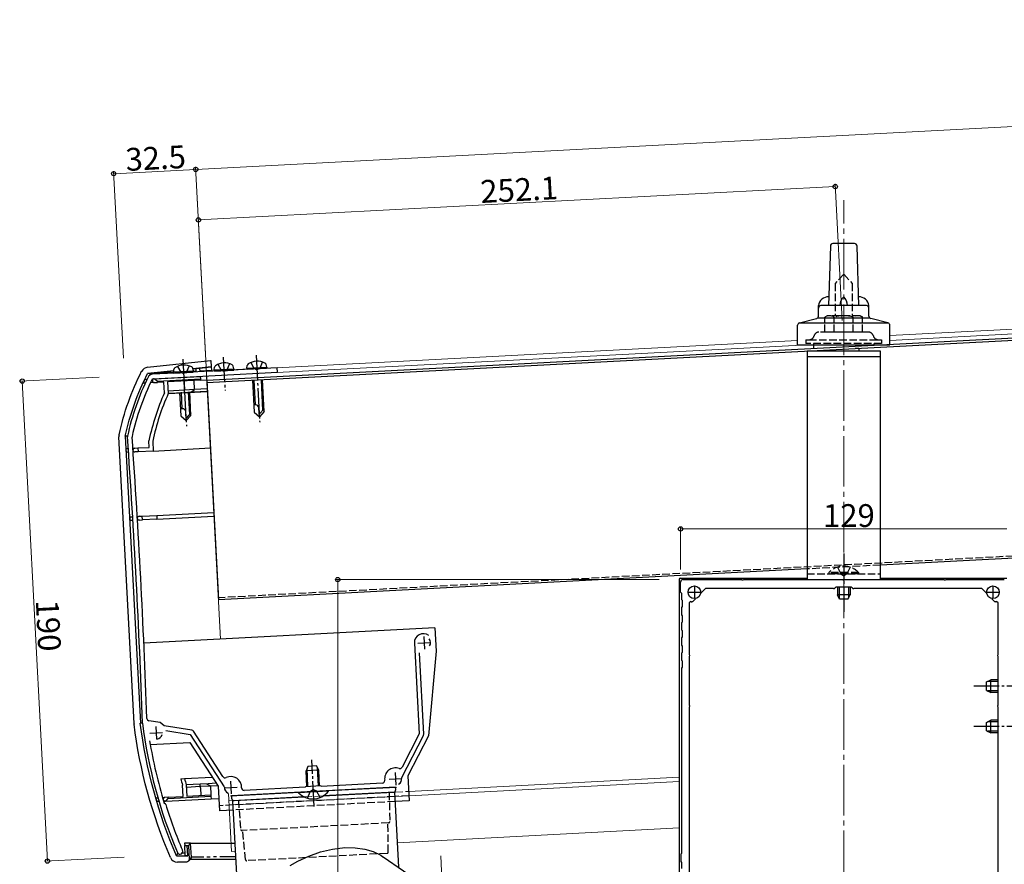
# Model space of a CAD drawing. Extents: x 0 to 1980, y 0 to 3204.
# Drawn here: x 346 to 736, y 955 to 1289 of the extents above; entities that cross this region are included whole.
import ezdxf

# ---------------------------------------------------------------- set-up
doc = ezdxf.new("R2010")
doc.units = 0
for name, pattern in [('PHANTOM', [12.7, 6.35, -1.27, 1.27, -1.27, 1.27, -1.27]), ('YCENTER_1', [13, 10, -1, 1, -1]), ('YHIDDEN_1', [4, 3, -1])]:
    doc.linetypes.add(name, pattern=pattern)
for name, color, linetype, lineweight in [('YKK_11', 7, 'CONTINUOUS', 30), ('YKK_12', 2, 'CONTINUOUS', 13), ('YKK_13', 4, 'CONTINUOUS', 30), ('YKK_D', 6, 'CONTINUOUS', 13)]:
    doc.layers.add(name, color=color, linetype=linetype, lineweight=lineweight)
doc.styles.get("Standard").update_dxf_attribs({"font": 'txt', "bigfont": 'BIGFONT'})

msp = doc.modelspace()

# ---------------------------------------------------------------- linework, layer by layer
at = {"layer": 'YKK_11', "linetype": 'ByBlock', "lineweight": -2, "ltscale": 0.5}
for p, q in [((410.62, 1149.5), (398.75, 1148.88)), ((398.91, 1147.08), (448.12, 1149.66)), ((410.81, 1149.39), (410.62, 1149.5)), ((411.36, 1149.42), (410.81, 1149.39)), ((411.53, 1149.55), (411.36, 1149.42)), ((439.58, 1151.02), (411.53, 1149.55)), ((439.77, 1150.91), (439.58, 1151.02)), ((440.32, 1150.94), (439.77, 1150.91)), ((440.49, 1151.07), (440.32, 1150.94)), ((448.03, 1151.46), (440.49, 1151.07)), ((448.12, 1149.66), (448.03, 1151.46)), ((398.65, 1146.92), (398.91, 1147.08)), ((607.52, 1062.73), (607.52, 1066.73)), ((608.52, 1067.73), (631.56, 1067.73)), ((631.56, 1067.73), (631.74, 1067.61)), ((631.74, 1067.61), (632.29, 1067.61)), ((632.29, 1067.61), (632.48, 1067.73)), ((632.48, 1067.73), (671.56, 1067.73)), ((671.56, 1067.73), (671.74, 1067.61)), ((671.74, 1067.61), (672.29, 1067.61)), ((672.29, 1067.61), (672.48, 1067.73)), ((672.48, 1067.73), (711.56, 1067.73)), ((711.56, 1067.73), (711.74, 1067.61)), ((711.74, 1067.61), (712.29, 1067.61)), ((712.29, 1067.61), (712.48, 1067.73)), ((712.48, 1067.73), (735.52, 1067.73)), ((608.02, 1062.23), (607.52, 1062.73)), ((617.39, 1064.13), (615.6, 1062.35)), ((668, 1064.13), (617.39, 1064.13)), ((669.02, 1064.73), (668.71, 1064.43)), ((675.02, 1064.73), (669.02, 1064.73)), ((675.32, 1064.43), (675.02, 1064.73)), ((726.65, 1064.13), (676.03, 1064.13)), ((728.44, 1062.35), (726.65, 1064.13)), ((608.02, 1059.73), (608.02, 1062.23)), ((608.32, 1059.43), (608.02, 1059.73)), ((608.32, 1057.03), (608.32, 1059.43)), ((611.6, 1059), (610.92, 1058.53)), ((612.22, 1058.96), (611.92, 1058.89)), ((613.41, 1060.15), (612.22, 1058.96)), ((613.41, 1060.15), (612.22, 1058.96)), ((731.82, 1058.96), (730.63, 1060.15)), ((732.11, 1058.89), (731.82, 1058.96)), ((733.12, 1058.53), (732.44, 1059)), ((608.02, 1056.73), (608.32, 1057.03)), ((608.02, 1053.73), (608.02, 1056.73)), ((610.92, 1058.53), (610.92, 1038.13)), ((733.12, 1038.13), (733.12, 1058.53)), ((608.32, 1053.43), (608.02, 1053.73)), ((608.02, 1050.73), (608.32, 1051.03)), ((608.32, 1051.03), (608.32, 1053.43)), ((608.02, 1047.73), (608.02, 1050.73)), ((608.32, 1047.43), (608.02, 1047.73)), ((608.32, 1045.03), (608.32, 1047.43)), ((608.02, 1044.73), (608.32, 1045.03)), ((608.02, 1041.73), (608.02, 1044.73)), ((502.3, 1042.55), (504.18, 1006.68)), ((608.32, 1041.43), (608.02, 1041.73)), ((608.32, 1039.03), (608.32, 1041.43)), ((505.99, 1006.56), (504.3, 1038.76)), ((608.02, 1038.73), (608.32, 1039.03)), ((608.02, 1035.73), (608.02, 1038.73)), ((608.32, 1035.43), (608.02, 1035.73)), ((608.32, 1033.03), (608.32, 1035.43)), ((610.92, 1038.13), (611.04, 1037.89)), ((611.04, 1037.57), (610.92, 1037.33)), ((610.92, 1037.33), (610.92, 1018.13)), ((611.04, 1037.89), (611.04, 1037.57)), ((733, 1037.89), (733.12, 1038.13)), ((733, 1037.57), (733, 1037.89)), ((733.12, 1037.33), (733, 1037.57)), ((733.12, 1018.13), (733.12, 1037.33)), ((608.02, 1032.73), (608.32, 1033.03)), ((608.02, 959.53), (608.02, 1032.73)), ((610.92, 1018.13), (611.04, 1017.89)), ((611.04, 1017.57), (610.92, 1017.33)), ((610.92, 1017.33), (610.92, 868.13)), ((611.04, 1017.89), (611.04, 1017.57)), ((733, 1017.89), (733.12, 1018.13)), ((733, 1017.57), (733, 1017.89)), ((733.12, 1017.33), (733, 1017.57)), ((733.12, 868.13), (733.12, 1017.33)), ((401.8, 1011.17), (397.38, 1011.87)), ((403.36, 1009.91), (401.8, 1011.17)), ((414.27, 1008.18), (403.36, 1009.91)), ((403.98, 1007.99), (413.63, 1006.46)), ((413.63, 1006.46), (427.1, 985.73)), ((426.59, 989.82), (414.95, 1007.74)), ((497.4, 989.42), (505.88, 1006.06)), ((504.18, 1006.68), (497.48, 993.53)), ((459.12, 985.61), (435.05, 984.35)), ((459.31, 985.82), (459.12, 985.61)), ((465.3, 986.14), (459.31, 985.82)), ((462.87, 984.01), (495.23, 985.7)), ((465.51, 985.95), (465.3, 986.14)), ((489.64, 987.21), (465.51, 985.95)), ((429.64, 982.27), (461.95, 983.96)), ((461.95, 983.96), (462.13, 984.09)), ((462.13, 984.09), (462.68, 984.12)), ((462.68, 984.12), (462.87, 984.01)), ((403.44, 979.38), (403.36, 979.52)), ((403.9, 978.97), (403.44, 979.38)), ((403.99, 978.84), (403.9, 978.97)), ((607.72, 959.23), (608.02, 959.53)), ((607.72, 956.23), (607.72, 959.23)), ((608.02, 955.93), (607.72, 956.23)), ((608.02, 953.53), (608.02, 955.93))]:
    msp.add_line(p, q, dxfattribs=at)
at = {"layer": 'YKK_11', "ltscale": 0.5}
for p, q in [((610.52, 1062.73), (615.52, 1062.73)), ((613.02, 1065.23), (613.02, 1060.23)), ((728.52, 1062.73), (733.52, 1062.73)), ((731.02, 1065.23), (731.02, 1060.23)), ((506.06, 1045.25), (506.33, 1040.26)), ((503.7, 1042.63), (508.69, 1042.89)), ((400.08, 1009.66), (400.34, 1004.66)), ((397.72, 1007.03), (402.71, 1007.29)), ((492.33, 988.86), (497.32, 989.12)), ((494.7, 991.48), (494.96, 986.49)), ((427.21, 985.44), (432.2, 985.71)), ((429.57, 988.07), (429.83, 983.08))]:
    msp.add_line(p, q, dxfattribs=at)
at = {"layer": 'YKK_11', "linetype": 'ByBlock', "lineweight": -2, "ltscale": 0.5}
for centre, radius, start, end in [((398.86, 1146.88), 2, 93, 153.5822), ((486.62, 1103.28), 100, 153.5822, 167.7678), ((486.62, 1103.28), 98.2, 153.6164, 167.6171), ((389.87, 1124.26), 1, 167.7677, 184.0069), ((-2824.68, 899.08), 3221.43, 1.9913, 4.00697), ((391.69, 1124.12), 1, 167.6172, 184.0024), ((-2824.74, 899.08), 3223.29, 2.02234, 4.00236), ((608.52, 1066.73), 1, 90, 180), ((668, 1065.13), 1, 270, 315), ((676.03, 1065.13), 1, 225, 270), ((613.02, 1062.73), 4, 249.1725, 254.1099), ((731.02, 1062.73), 4, 285.8901, 290.8275), ((505.9, 1042.74), 3.6, 53.4788, 183), ((397.54, 1012.86), 1, 182.0223, 261), ((395.8, 1011.05), 1, 181.9913, 187.1603), ((584.32, 1034.73), 191, 187.1603, 203.0804), ((414.11, 1007.2), 1, 33, 81), ((504.99, 1006.51), 1, 333, 3), ((584.32, 1034.73), 189.2, 189.3409, 196.9678), ((494.83, 988.99), 4.3, 70.5895, 188.4133), ((496.59, 993.99), 1, 250.5895, 333), ((427.43, 990.36), 1, 213, 295.4105), ((429.7, 985.57), 4.3, 357.5867, 115.4105), ((435, 985.35), 1, 177.5867, 273), ((489.58, 988.21), 1, 273, 8.4133), ((584.32, 1034.73), 188.8, 197.2207, 203.0804), ((409.62, 960.29), 1.1, 203.0804, 273), ((409.62, 960.29), 1.1, 273, 23.0804)]:
    msp.add_arc(centre, radius, start, end, dxfattribs=at)
at = {"layer": 'YKK_12', "linetype": 'YCENTER_1', "ltscale": 2}
msp.add_line((672.02, 740.46), (672.02, 1217.73), dxfattribs=at)
at = {"layer": 'YKK_12'}
for p, q in [((690.27, 1164.16), (1444.75, 1203.7)), ((690.27, 1162.25), (1444.85, 1201.8)), ((420.06, 1150), (653.77, 1162.24)), ((420.16, 1148.1), (657.79, 1160.55)), ((420.16, 1148.2), (425.61, 1044.14)), ((500.1, 983.96), (607.02, 989.56)), ((500.19, 982.26), (607.02, 987.86)), ((428.81, 983.09), (430.01, 960.26)), ((428.96, 980.23), (430.86, 980.33)), ((429.05, 978.53), (430.65, 978.61)), ((495.52, 963.69), (607.02, 969.53)), ((430.01, 960.26), (431.61, 960.34))]:
    msp.add_line(p, q, dxfattribs=at)
at = {"layer": 'YKK_12', "linetype": 'YHIDDEN_1'}
for p, q in [((430.65, 978.61), (500.19, 982.26)), ((430.86, 980.33), (500.1, 983.96))]:
    msp.add_line(p, q, dxfattribs=at)
at = {"layer": 'YKK_13'}
for p, q in [((1549.49, 1205.58), (420.25, 1146.4)), ((420.29, 1145.6), (1549.53, 1204.78)), ((666.74, 1199.58), (666.02, 1176.05)), ((676.29, 1200.55), (667.74, 1200.55)), ((678.02, 1176.05), (677.29, 1199.58)), ((662.02, 1171.84), (662.02, 1176.05)), ((681.02, 1176.05), (663.02, 1176.05)), ((682.02, 1171.84), (682.02, 1176.05)), ((653.77, 1160.55), (653.77, 1168.26)), ((689.89, 1169.05), (654.15, 1169.05)), ((654.53, 1169.24), (661.25, 1170.87)), ((682.4, 1171.05), (661.64, 1171.05)), ((689.5, 1169.24), (682.78, 1170.87)), ((690.27, 1160.55), (690.27, 1168.26)), ((653.77, 1160.55), (690.27, 1160.55)), ((660.02, 1160.55), (660.02, 1158.97)), ((684.02, 1160.55), (684.02, 1160.22)), ((686.52, 1158.03), (657.52, 1158.03)), ((657.52, 1158.03), (657.52, 1067.73)), ((666.02, 1158.48), (666.02, 1158.03)), ((678.02, 1159.03), (676.6, 1159.03)), ((678.02, 1159.03), (678.02, 1158.03)), ((686.52, 1067.73), (686.52, 1158.03)), ((436.1, 1151.34), (436.22, 1152.32)), ((443.92, 1151.75), (443.69, 1152.71)), ((686.52, 1155.73), (657.52, 1155.73)), ((407.14, 1149.82), (407.26, 1150.8)), ((407.14, 1149.82), (414.96, 1150.23)), ((407.14, 1149.82), (407.26, 1149.32)), ((407.26, 1149.32), (414.89, 1149.72)), ((414.96, 1150.23), (414.73, 1151.19)), ((414.96, 1150.23), (414.89, 1149.72)), ((423.12, 1150.66), (423.24, 1151.64)), ((423.12, 1150.66), (430.93, 1151.07)), ((423.12, 1150.66), (423.24, 1150.16)), ((423.24, 1150.16), (430.87, 1150.56)), ((430.93, 1151.07), (430.71, 1152.03)), ((430.93, 1151.07), (430.87, 1150.56)), ((436.1, 1151.34), (443.92, 1151.75)), ((436.1, 1151.34), (436.22, 1150.84)), ((436.22, 1150.84), (443.86, 1151.24)), ((443.92, 1151.75), (443.86, 1151.24)), ((420.25, 1146.4), (424.8, 1059.72)), ((438.27, 1146.54), (438.93, 1133.96)), ((438.87, 1146.58), (439.38, 1136.79)), ((441.67, 1146.72), (442.3, 1134.54)), ((442.92, 1134.17), (442.26, 1146.75)), ((409.48, 1141.73), (409.97, 1132.44)), ((410.08, 1141.76), (410.42, 1135.27)), ((412.88, 1141.91), (413.34, 1133.02)), ((413.96, 1132.65), (413.48, 1141.94)), ((413.98, 1141.87), (415.43, 1142.81)), ((439.45, 1136.79), (438.78, 1136.76)), ((410.49, 1135.27), (409.82, 1135.24)), ((412.07, 1130.55), (411.89, 1134.01)), ((413.91, 1133.65), (412.02, 1131.55)), ((438.93, 1133.96), (441.03, 1132.07)), ((441.03, 1132.07), (440.85, 1135.53)), ((442.87, 1135.17), (440.98, 1133.07)), ((442.92, 1134.17), (441.03, 1132.07)), ((409.97, 1132.44), (412.07, 1130.55)), ((413.96, 1132.65), (412.07, 1130.55)), ((1515.02, 1116.86), (686.52, 1073.44)), ((657.52, 1071.92), (424.8, 1059.72)), ((607.02, 1067.73), (607.02, 817.73)), ((607.52, 1068.23), (657.52, 1068.23)), ((657.52, 1067.73), (686.52, 1067.73)), ((686.52, 1068.23), (736.52, 1068.23)), ((669.52, 1064.73), (669.52, 1061.73)), ((670.17, 1064.73), (670.17, 1060.34)), ((673.86, 1064.73), (673.86, 1060.34)), ((674.52, 1064.73), (674.52, 1061.73)), ((674.52, 1061.73), (669.52, 1061.73)), ((670.32, 1060.03), (669.52, 1061.73)), ((673.72, 1060.03), (670.32, 1060.03)), ((673.72, 1060.03), (674.52, 1061.73)), ((510.4, 1048.59), (395.36, 1042.56)), ((510.4, 1048.59), (510.88, 1039.4)), ((510.88, 1039.4), (507.83, 1005.91)), ((728.52, 1027.28), (730.22, 1028.08)), ((730.22, 1023.08), (730.22, 1028.08)), ((733.12, 1028.08), (730.22, 1028.08)), ((728.52, 1023.88), (728.52, 1027.28)), ((728.52, 1023.88), (730.22, 1023.08)), ((733.12, 1027.43), (728.83, 1027.43)), ((733.12, 1023.74), (728.83, 1023.74)), ((733.12, 1023.08), (730.22, 1023.08)), ((728.52, 1011.28), (730.22, 1012.08)), ((730.22, 1007.08), (730.22, 1012.08)), ((733.12, 1012.08), (730.22, 1012.08)), ((728.52, 1007.88), (728.52, 1011.28)), ((733.12, 1011.43), (728.83, 1011.43)), ((507.83, 1005.91), (499.77, 990.11)), ((728.52, 1007.88), (730.22, 1007.08)), ((733.12, 1007.74), (728.83, 1007.74)), ((733.12, 1007.08), (730.22, 1007.08)), ((397.88, 1002.53), (413.51, 1003.35)), ((413.51, 1003.35), (424.75, 986.04)), ((460.19, 993.88), (459.48, 992.14)), ((460.24, 985.87), (459.86, 993.08)), ((463.58, 994.06), (460.19, 993.88)), ((464.47, 992.4), (463.58, 994.06)), ((464.37, 986.09), (463.99, 993.3)), ((464.47, 992.4), (459.48, 992.14)), ((459.81, 985.85), (459.48, 992.14)), ((464.8, 986.11), (464.47, 992.4)), ((499.77, 990.11), (500.29, 980.26)), ((424.75, 986.04), (425.26, 976.33)), ((494.87, 985.69), (429.96, 982.28)), ((494.92, 984.69), (494.87, 985.69)), ((429.96, 982.28), (430.01, 981.28)), ((458.73, 981.79), (430.56, 980.31)), ((431.06, 980.34), (458.73, 981.79)), ((456.52, 983.68), (468.3, 984.29)), ((456.53, 983.43), (456.52, 983.68)), ((468.32, 984.05), (456.53, 983.43)), ((494.47, 983.66), (466.3, 982.19)), ((466.3, 982.19), (493.97, 983.64)), ((468.32, 984.05), (468.3, 984.29)), ((494.47, 983.66), (496.03, 953.96)), ((435.53, 885.44), (430.56, 980.31)), ((500.29, 980.26), (494.67, 979.97)), ((430.75, 976.62), (425.26, 976.33)), ((469.9, 961.17), (474.74, 961.74)), ((474.74, 961.74), (478.83, 961.71)), ((478.83, 961.71), (482.72, 961.16)), ((456.2, 956.42), (460.52, 958.42)), ((460.52, 958.42), (465.18, 960.06)), ((465.18, 960.06), (469.9, 961.17)), ((482.72, 961.16), (486.07, 960.17)), ((486.07, 960.17), (489.02, 958.74)), ((489.02, 958.74), (489.88, 958.11)), ((489.92, 958.17), (505.98, 947.1)), ((453.17, 954.71), (456.2, 956.42))]:
    msp.add_line(p, q, dxfattribs=at)
at = {"layer": 'YKK_13', "linetype": 'YHIDDEN_1'}
for p, q in [((672.02, 1188.43), (668.62, 1184.79)), ((672.02, 1188.43), (675.42, 1184.79)), ((668.62, 1184.79), (668.62, 1172.03)), ((675.42, 1184.79), (675.42, 1172.03)), ((665.52, 1172.03), (664.51, 1171.45)), ((678.52, 1172.03), (665.52, 1172.03)), ((678.52, 1172.03), (679.52, 1171.45)), ((664.51, 1165.53), (664.51, 1171.45)), ((668.26, 1165.53), (668.26, 1171.45)), ((675.77, 1165.53), (675.77, 1171.45)), ((679.52, 1165.53), (679.52, 1171.45)), ((681.82, 1165.53), (662.22, 1165.53)), ((679.52, 1165.53), (664.51, 1165.53)), ((657.02, 1162.53), (658.27, 1162.53)), ((657.02, 1162.53), (657.02, 1161.03)), ((687.02, 1161.03), (657.02, 1161.03)), ((658.27, 1162.53), (685.77, 1162.53)), ((660.02, 1161.03), (660.02, 1160.55)), ((684.02, 1160.55), (684.02, 1161.03)), ((685.77, 1162.53), (687.02, 1162.53)), ((687.02, 1162.53), (687.02, 1161.03)), ((413.24, 1152.22), (412.21, 1149.85)), ((424.62, 1152.82), (425.9, 1150.56)), ((429.22, 1153.06), (428.18, 1150.68)), ((437.6, 1153.5), (438.88, 1151.24)), ((442.2, 1153.74), (441.17, 1151.36)), ((408.64, 1151.98), (409.92, 1149.73)), ((409.92, 1149.73), (411.09, 1149.18)), ((412.21, 1149.85), (411.09, 1149.18)), ((425.9, 1150.56), (427.07, 1150.02)), ((428.18, 1150.68), (427.07, 1150.02)), ((438.88, 1151.24), (440.05, 1150.7)), ((441.17, 1151.36), (440.05, 1150.7)), ((1553.99, 1119.7), (424.75, 1060.52)), ((686.52, 1073.44), (657.52, 1071.92)), ((677.92, 1070.54), (666.12, 1070.54)), ((666.12, 1070.54), (666.12, 1070.03)), ((669.52, 1072.65), (670.87, 1069.87)), ((674.52, 1072.65), (673.16, 1069.87)), ((677.92, 1070.54), (677.92, 1070.03)), ((657.52, 1070.03), (686.52, 1070.03)), ((677.92, 1070.03), (666.12, 1070.03)), ((670.87, 1069.87), (672.02, 1069.26)), ((673.16, 1069.87), (672.02, 1069.26)), ((395.36, 1042.56), (395.35, 1042.56)), ((397.88, 1002.53), (397.88, 1002.53)), ((494.56, 981.96), (430.65, 978.61)), ((460.05, 981.27), (461.26, 984.06)), ((462.37, 984.73), (461.26, 984.06)), ((462.37, 984.73), (463.55, 984.18)), ((465.04, 981.54), (463.55, 984.18)), ((492.32, 983.55), (492.59, 972.03)), ((500.19, 982.26), (494.56, 981.96)), ((430.65, 978.61), (425.16, 978.33)), ((494.67, 979.97), (430.75, 976.62)), ((432.71, 980.42), (433.64, 968.94)), ((492.12, 971.52), (434.17, 968.48)), ((491.98, 959.98), (491.85, 971.51)), ((435.51, 957.02), (434.43, 968.5)), ((491.5, 959.47), (436.04, 956.57))]:
    msp.add_line(p, q, dxfattribs=at)
at = {"layer": 'YKK_13', "linetype": 'YCENTER_1'}
for p, q in [((439.76, 1156.38), (441.14, 1129.94)), ((410.8, 1154.86), (412.18, 1128.42)), ((426.77, 1155.7), (427.47, 1142.48)), ((672.02, 1078.03), (672.02, 1055.03)), ((746.52, 1025.58), (723.52, 1025.58)), ((746.52, 1009.58), (723.52, 1009.58)), ((462.72, 977.99), (461.76, 996.47))]:
    msp.add_line(p, q, dxfattribs=at)
at = {"layer": 'YKK_13', "linetype": 'Continuous'}
for p, q in [((396.83, 1151.67), (421.69, 1154.28)), ((421.84, 1154.29), (421.97, 1151.79)), ((407.2, 1150.24), (396.83, 1149.15)), ((397.9, 1149.21), (396.83, 1149.15)), ((399.02, 1149.32), (407.19, 1150.2)), ((401.58, 1149.4), (407.17, 1149.7)), ((421.97, 1151.79), (414.77, 1151.04)), ((414.77, 1151.02), (416, 1151.15)), ((414.94, 1150.1), (416.05, 1150.16)), ((416, 1151.15), (417.49, 1151.31)), ((416.07, 1149.79), (416, 1151.15)), ((417.49, 1151.31), (421.97, 1151.79)), ((417.57, 1149.86), (417.49, 1151.31)), ((417.55, 1150.24), (422.04, 1150.47)), ((421.97, 1151.79), (422.04, 1150.47)), ((422.04, 1150.47), (422.06, 1150.1)), ((395.94, 1145.43), (395.1, 1145.38)), ((395.82, 1146.92), (396.67, 1146.97)), ((399.52, 1145.61), (398.03, 1145.54)), ((399.43, 1147.11), (399.44, 1147.11)), ((399.44, 1147.11), (399.69, 1147.13)), ((399.52, 1145.61), (400.76, 1145.68)), ((399.69, 1147.13), (417.66, 1148.07)), ((399.69, 1147.13), (400.74, 1146.18)), ((400.74, 1146.18), (417.71, 1147.07)), ((400.76, 1145.68), (400.74, 1146.18)), ((403.26, 1145.81), (400.76, 1145.68)), ((403.48, 1141.54), (403.26, 1145.81)), ((417.74, 1146.57), (404.76, 1145.89)), ((404.76, 1145.89), (405, 1141.25)), ((415.43, 1142.81), (415.24, 1146.44)), ((417.66, 1148.07), (417.71, 1147.07)), ((417.71, 1147.07), (417.74, 1146.57)), ((417.74, 1146.57), (420.25, 1146.7)), ((411.44, 1142.6), (404.95, 1142.26)), ((404.99, 1141.4), (411.48, 1141.74)), ((405, 1141.25), (420.49, 1142.06)), ((415.43, 1142.81), (411.44, 1142.6)), ((411.48, 1141.74), (414.61, 1141.9)), ((414.61, 1141.9), (420.48, 1142.21)), ((420.44, 1143.07), (415.43, 1142.81)), ((391.46, 1010.8), (385.51, 1124.21)), ((388.89, 1124.46), (388.01, 1124.41)), ((388.01, 1124.41), (393.96, 1010.91)), ((397.5, 1119.97), (397.37, 1122.61)), ((398.87, 1122.49), (399.08, 1118.55)), ((388.37, 1119.5), (389.2, 1119.54)), ((388.45, 1118), (388.37, 1119.5)), ((389.3, 1118.04), (388.45, 1118)), ((390.99, 1119.63), (391.76, 1119.67)), ((391.84, 1118.17), (391.1, 1118.14)), ((391.76, 1119.67), (393.01, 1119.74)), ((393.09, 1118.24), (391.84, 1118.17)), ((393.01, 1119.74), (397.5, 1119.97)), ((393.01, 1119.74), (393.09, 1118.24)), ((399.08, 1118.55), (393.09, 1118.24)), ((399.08, 1118.55), (421.66, 1119.74)), ((400.42, 1093.09), (422.98, 1094.27)), ((389.79, 1092.53), (390.93, 1092.59)), ((389.79, 1092.53), (389.86, 1091.03)), ((391.02, 1091.09), (389.86, 1091.03)), ((392.73, 1092.69), (393.53, 1092.73)), ((393.61, 1091.23), (392.82, 1091.19)), ((393.47, 1092.73), (394.72, 1092.79)), ((393.55, 1091.23), (394.8, 1091.29)), ((394.72, 1092.79), (400.42, 1093.09)), ((394.8, 1091.29), (394.72, 1092.79)), ((400.49, 1091.59), (394.8, 1091.29)), ((400.42, 1093.09), (400.49, 1091.59)), ((400.49, 1091.59), (423.06, 1092.77)), ((394.81, 1010.95), (393.96, 1010.91)), ((409.94, 988.94), (411.47, 989.03)), ((411.47, 989.03), (422.38, 989.6)), ((410.84, 981.98), (410.61, 986.45)), ((417.6, 986.84), (412.11, 986.56)), ((412.11, 986.56), (412.34, 982.06)), ((412.15, 985.69), (417.64, 985.98)), ((420.73, 987.01), (417.6, 986.84)), ((417.64, 985.98), (421.64, 986.19)), ((420.1, 986.97), (421.64, 986.19)), ((423.95, 987.18), (420.73, 987.01)), ((421.64, 986.19), (424.5, 986.34)), ((421.64, 986.19), (421.83, 982.56)), ((400.15, 981.42), (400.88, 981.46)), ((402.72, 981.56), (403.7, 981.61)), ((404.95, 981.67), (403.7, 981.61)), ((404.03, 980.12), (404.98, 981.17)), ((404.03, 980.12), (421.91, 981.06)), ((404.95, 981.67), (410.84, 981.98)), ((404.98, 981.17), (404.95, 981.67)), ((404.98, 981.17), (421.86, 982.06)), ((412.34, 982.06), (421.83, 982.56)), ((421.83, 982.56), (421.86, 982.06)), ((421.86, 982.06), (421.91, 981.06)), ((421.91, 981.06), (425, 981.22)), ((401.31, 979.98), (400.58, 979.94)), ((403.78, 980.11), (403.16, 980.08)), ((404.03, 980.12), (403.78, 980.11)), ((413.84, 963.56), (411.45, 963.56)), ((411.45, 963.56), (411.5, 962.58)), ((411.5, 962.58), (412.5, 962.54)), ((411.71, 958.61), (411.5, 962.58)), ((412.5, 962.54), (412.95, 962.57)), ((412.71, 958.52), (412.5, 962.54)), ((413.84, 963.56), (412.95, 962.57)), ((412.95, 962.57), (413.24, 957.08)), ((414.13, 958.02), (413.84, 963.56)), ((413.84, 963.56), (431.44, 963.56)), ((408.28, 958.52), (412.71, 958.52)), ((412.71, 958.52), (411.71, 958.61)), ((412.23, 956.02), (408.61, 956.02)), ((413.87, 957.29), (412.96, 956.33)), ((431.78, 957.06), (413.61, 957.02))]:
    msp.add_line(p, q, dxfattribs=at)
at = {"layer": 'YKK_13', "linetype": 'PHANTOM'}
for p, q in [((411.41, 1143.23), (411.25, 1146.23)), ((411.48, 1141.74), (411.41, 1143.23)), ((417.68, 985.35), (417.6, 986.84)), ((417.68, 985.35), (417.84, 982.35)), ((411.66, 959.59), (410.58, 959.64)), ((414.13, 958.02), (413.24, 957.08)), ((431.72, 958.07), (414.13, 958.02))]:
    msp.add_line(p, q, dxfattribs=at)
at = {"layer": 'YKK_13'}
for centre in [(613.02, 1062.73), (731.02, 1062.73)]:
    msp.add_circle(centre, 2.5, dxfattribs=at)
for centre, radius, start, end in [((667.74, 1199.55), 1, 90, 178.6051), ((676.29, 1199.55), 1, 1.3949, 90), ((666.1, 1175.42), 4.13, 90, 171.1763), ((675.35, 1176.05), 4.83, 133.6028, 180), ((668.68, 1176.05), 4.83, 0, 46.3972), ((677.93, 1175.42), 4.13, 8.8237, 90), ((663.02, 1175.05), 1, 90, 180), ((681.02, 1175.05), 1, 0, 90), ((661.02, 1171.84), 1, 283.627, 0), ((683.02, 1171.84), 1, 180, 256.373), ((654.77, 1168.26), 1, 103.627, 180), ((689.27, 1168.26), 1, 0, 76.373), ((411.26, 1146.03), 6.5, 62.3641, 123.6359), ((424.14, 1151.53), 0.9, 123.6359, 173), ((427.24, 1146.87), 6.5, 62.3641, 123.6359), ((429.84, 1151.83), 0.9, 13, 62.3641), ((437.12, 1152.21), 0.9, 123.6359, 173), ((440.22, 1147.55), 6.5, 62.3641, 123.6359), ((442.82, 1152.51), 0.9, 13, 62.3641), ((408.16, 1150.69), 0.9, 123.6359, 173), ((413.86, 1150.99), 0.9, 13, 62.3641), ((439.52, 1135.46), 1.33, 3, 93), ((410.56, 1133.94), 1.33, 3, 93), ((607.52, 1067.73), 0.5, 90, 180), ((506.19, 1042.76), 2.5, 328.9334, 37.0666), ((400.21, 1007.16), 2.5, 276.9334, 345.0666), ((584.53, 1034.76), 180.51, 194.7016, 195.5226), ((586.03, 1034.86), 180.51, 194.7109, 195.5226), ((494.8, 988.99), 2.5, 299.6038, 6.6755), ((429.7, 985.57), 2.5, 178.9334, 247.0666), ((431.01, 981.34), 1, 183, 273), ((462.16, 988.68), 7.7, 222.9831, 323.0169), ((493.92, 984.63), 1, 273, 3)]:
    msp.add_arc(centre, radius, start, end, dxfattribs=at)
at = {"layer": 'YKK_13', "linetype": 'YHIDDEN_1'}
for centre, radius, start, end in [((666.39, 1168.71), 3.32, 55.6158, 124.3842), ((672.02, 1159.61), 12.42, 72.412, 107.588), ((677.65, 1168.71), 3.32, 55.6158, 124.3842), ((658.27, 1164.63), 2.1, 270, 344.4373), ((662.22, 1163.53), 2, 90, 164.4373), ((681.82, 1163.53), 2, 15.5627, 90), ((685.77, 1164.63), 2.1, 195.5627, 270), ((672.02, 1064.8), 8.23, 44.2189, 135.7811), ((492.09, 972.02), 0.5, 273, 1.3293), ((434.14, 968.98), 0.5, 184.6707, 273), ((491.48, 959.97), 0.5, 273, 0.6141), ((436.01, 957.07), 0.5, 185.3859, 273)]:
    msp.add_arc(centre, radius, start, end, dxfattribs=at)
at = {"layer": 'YKK_13', "linetype": 'Continuous'}
for centre, radius, start, end in [((397.15, 1148.68), 3, 95.9959, 153.0508), ((399.48, 1146.36), 0.75, 93, 273), ((487.15, 1104.04), 91.68, 155.8603, 168.3164), ((487.15, 1104.04), 90.18, 155.6312, 168.1941), ((388.51, 1124.37), 3, 167.8429, 183), ((391.8, 1118.92), 0.75, 93, 273), ((393.51, 1091.98), 0.75, 93, 273), ((394.45, 1010.95), 3, 183, 187.1491), ((403.74, 980.86), 0.75, 93, 273), ((408.61, 959.02), 3, 203.3434, 270.0041)]:
    msp.add_arc(centre, radius, start, end, dxfattribs=at)
at = {"layer": 'YKK_13', "linetype": 'Continuous', "extrusion": (0, 0, -1)}
for centre, major_axis, ratio, start_param, end_param in [((422, 1151.29), (-4.22, -0.46), 0.706571, 1.574667, 1.609694), ((486.71, 1103.29), (103.3, 5.41), 0.99863, 3.405789, 3.663711), ((486.71, 1103.29), (100.8, 5.28), 0.99863, 3.405124, 3.666396), ((486.81, 1103.29), (-100.8, -5.28), 0.99863, 0.483164, 0.500044), ((584.53, 1034.76), (194.3, 10.18), 0.99863, 2.786979, 3.069276), ((584.53, 1034.76), (191.8, 10.05), 0.99863, 2.785269, 3.069371), ((584.64, 1034.76), (-191.8, -10.05), 0.99863, 6.045768, 6.053807), ((664.85, 1038.96), (-271.04, -175.33), 0.373018, 0.638987, 0.643912), ((413.18, 958.01), (-0.4, 0.927), 0.933788, 1.948474, 2.761316), ((412.24, 957.02), (-0.69, -0.727), 0.9974, 3.899547, 5.525231)]:
    msp.add_ellipse(centre, major_axis=major_axis, ratio=ratio, start_param=start_param, end_param=end_param, dxfattribs=at)
at = {"layer": 'YKK_13', "linetype": 'PHANTOM'}
msp.add_open_spline([(397.9, 1149.21), (397.8, 1149), (397.66, 1148.71), (397.52, 1148.41), (397.48, 1148.33)], degree=3, knots=[0, 0, 0, 0, 0.2821574, 0.3982848, 0.3982848, 0.3982848, 0.3982848], dxfattribs=at)
at = {"layer": 'YKK_13', "linetype": 'Continuous'}
for points, knots in [([(399.02, 1149.32), (398.98, 1149.32), (398.9, 1149.31), (398.78, 1149.3), (398.66, 1149.28), (398.56, 1149.27), (398.46, 1149.26), (398.37, 1149.25), (398.29, 1149.25), (398.19, 1149.24), (398.09, 1149.23), (397.99, 1149.22), (397.93, 1149.21), (397.91, 1149.21), (397.9, 1149.21)], [0, 0, 0, 0, 0.062452, 0.124578, 0.186542, 0.248509, 0.310644, 0.373111, 0.43607, 0.499679, 0.622006, 0.745497, 0.871173, 1, 1, 1, 1]), ([(401.58, 1149.4), (401.51, 1149.4), (401.37, 1149.39), (401.16, 1149.38), (400.96, 1149.37), (400.76, 1149.36), (400.57, 1149.36), (400.38, 1149.35), (400.14, 1149.34), (399.86, 1149.33), (399.56, 1149.33), (399.28, 1149.32), (399.11, 1149.32), (399.02, 1149.32)], [0, 0, 0, 0, 0.073992, 0.146845, 0.21873, 0.289828, 0.360324, 0.430407, 0.500272, 0.626784, 0.751371, 0.875336, 1, 1, 1, 1]), ([(410.62, 959.71), (410.69, 959.72), (411.01, 959.72), (411.37, 959.73), (411.65, 959.73)], [0.4776933, 0.4776933, 0.4776933, 0.4776933, 0.5889713, 1, 1, 1, 1])]:
    msp.add_open_spline(points, degree=3, knots=knots, dxfattribs=at)
at = {"layer": 'YKK_13', "linetype": 'PHANTOM'}
for points in [[(401.4, 1149.02), (401.46, 1149.15), (401.52, 1149.27), (401.58, 1149.4)], [(400.59, 1147.17), (400.59, 1147.17), (400.59, 1147.17), (400.59, 1147.17)]]:
    msp.add_open_spline(points, degree=3, dxfattribs=at)
at = {"layer": 'YKK_D'}
for p, q in [((1545.11, 1289.07), (415.88, 1229.89)), ((419.7, 1156.99), (415.82, 1230.88)), ((422.56, 1102.36), (415.82, 1230.88)), ((387.24, 1155.29), (383.37, 1229.18)), ((415.88, 1229.89), (383.42, 1228.19)), ((416.92, 1209.91), (668.69, 1223.11)), ((671.46, 1170.18), (668.64, 1224.11)), ((419.7, 1156.99), (416.87, 1210.91)), ((377.66, 1147.77), (346.27, 1146.13)), ((347.26, 1146.18), (357.21, 956.44)), ((607.52, 1071.73), (607.52, 1088.73)), ((736.52, 1087.73), (607.52, 1087.73)), ((599.02, 1067.73), (471.02, 1067.73)), ((472.02, 817.73), (472.02, 1067.73)), ((387.6, 958.03), (356.21, 956.39)), ((512.71, 958.51), (515.06, 913.64))]:
    msp.add_line(p, q, dxfattribs=at)
at = {"layer": 'YKK_D', "linetype": 'ByBlock', "lineweight": -2}
for centre in [(415.88, 1229.89), (415.88, 1229.89), (383.42, 1228.19), (668.69, 1223.11), (416.92, 1209.91), (347.26, 1146.18), (607.52, 1087.73), (472.02, 1067.73), (357.21, 956.44)]:
    msp.add_circle(centre, 0.85, dxfattribs=at)

# ---------------------------------------------------------------- texts
at = {"layer": 'YKK_D'}
for s, rotation, p in [('32.5', 3, (388.34, 1229.24)), ('252.1', 3, (528.62, 1216.57)), ('190', 273, (352.61, 1059.5))]:
    msp.add_text(s, height=9, rotation=rotation, dxfattribs=at).set_placement(p)
msp.add_text('129', height=9, dxfattribs=at).set_placement((663.86, 1088.53))

doc.saveas('drawing.dxf')
